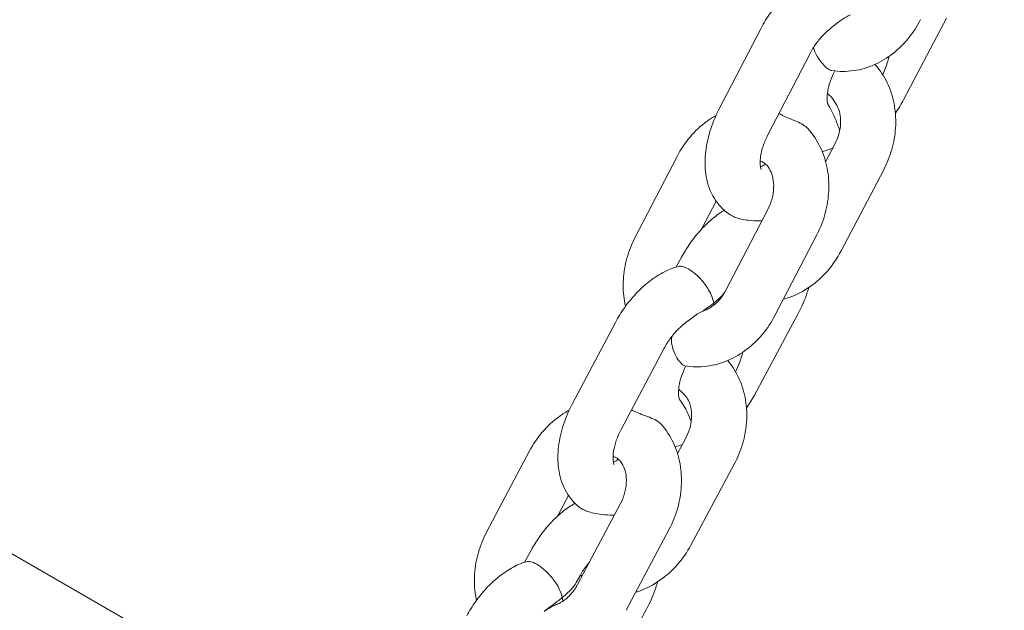
# Model space of a CAD drawing. Units: millimetres. Extents: x 38535 to 117307, y 0 to 83862.
# Drawn here: x 76655 to 76762, y 79700 to 79764 of the extents above; entities that cross this region are included whole.
import ezdxf

# ---------------------------------------------------------------- set-up
doc = ezdxf.new("R2010")
doc.units = ezdxf.units.MM

# ---------------------------------------------------------------- blocks, each defined once
blk = doc.blocks.new('A$C74413DC2')
at = {"color": 0, "linetype": 'Continuous', "lineweight": 0, "extrusion": (-5.55112e-17, 0.816497, 0.57735)}
for p, q in [((29427.48, 26384.97), (29432.11, 26393.82)), ((29411.95, 26392.72), (29407.36, 26383.85)), ((29417.28, 26389.96), (29412.69, 26381.09)), ((29369.42, 26312.95), (29251.56, 26381)), ((29418.97, 26378.18), (29419.97, 26380.09)), ((29402.81, 26378.76), (29398.22, 26369.9)), ((29420.65, 26368.46), (29425.29, 26377.3)), ((29407.04, 26373.89), (29405.46, 26370.82)), ((29408.12, 26364.18), (29412.71, 26373.05)), ((29413.45, 26361.43), (29418.04, 26370.29)), ((29403.29, 26367.78), (29402.72, 26366.71)), ((29411.23, 26352.76), (29415.95, 26361.57)), ((29396.09, 26360.66), (29391.42, 26351.83)), ((29401.39, 26357.85), (29396.72, 26349.02)), ((29402.84, 26346.39), (29403.74, 26348.06)), ((29386.75, 26346.67), (29382.07, 26337.84)), ((29396.38, 26345.8), (29396.32, 26345.7)), ((29404.31, 26336.42), (29409.03, 26345.22)), ((29390.98, 26341.83), (29389.77, 26339.55)), ((29391.97, 26332.13), (29396.65, 26340.95)), ((29397.27, 26329.32), (29401.95, 26338.14)), ((29386.94, 26335.9), (29386.2, 26334.55)), ((29392.2, 26333.02), (29391.83, 26332.33)), ((29394.65, 26320.67), (29399.46, 26329.44))]:
    blk.add_line(p, q, dxfattribs=at)
at = {"color": 0, "linetype": 'Continuous', "lineweight": 0}
for points, knots in [([(29555.94, 26676.23), (29469.03, 26626.05), (29382.45, 26561.78), (29216.42, 26410.14), (29136.99, 26322.8), (28991.39, 26131.86), (28925.23, 26028.29), (28811.33, 25813), (28763.59, 25701.31), (28690.31, 25478.48), (28664.77, 25367.37), (28651.38, 25260.82)], [1.570796, 1.570796, 1.570796, 1.570796, 1.853915, 1.853915, 2.137034, 2.137034, 2.420153, 2.420153, 2.703272, 2.703272, 2.986391, 2.986391, 2.986391, 2.986391]), ([(29576.94, 26639.85), (29493.21, 26591.51), (29409.18, 26529.24), (29247.51, 26381.73), (29169.88, 26296.5), (29027.36, 26109.93), (28962.49, 26008.6), (28850.74, 25797.99), (28803.88, 25688.74), (28731.91, 25471.13), (28706.8, 25362.79), (28693.53, 25259.34)], [1.570796, 1.570796, 1.570796, 1.570796, 1.853232, 1.853232, 2.135667, 2.135667, 2.418103, 2.418103, 2.700538, 2.700538, 2.982974, 2.982974, 2.982974, 2.982974]), ([(29419.15, 26399.03), (29418.52, 26398.88), (29417.91, 26398.65), (29416.76, 26398.08), (29416.22, 26397.73), (29415.2, 26396.93), (29414.71, 26396.48), (29413.8, 26395.52), (29413.38, 26395), (29412.61, 26393.89), (29412.26, 26393.31), (29411.95, 26392.72)], [1.276003, 1.276003, 1.276003, 1.276003, 1.507943, 1.507943, 1.739883, 1.739883, 1.971824, 1.971824, 2.203764, 2.203764, 2.435704, 2.435704, 2.435704, 2.435704]), ([(29421.69, 26394.17), (29421.57, 26394.12), (29421.45, 26394.07), (29421.04, 26393.86), (29420.73, 26393.66), (29420, 26393.12), (29419.59, 26392.77), (29419.17, 26392.41), (29419.16, 26392.4), (29419.14, 26392.38)], [1.333512, 1.333512, 1.333512, 1.333512, 1.3904262, 1.3904262, 1.5229856, 1.5229856, 1.688883, 1.688883, 1.696091, 1.696091, 1.696091, 1.696091]), ([(29419.66, 26388.1), (29420.45, 26387.98), (29421.25, 26387.98), (29422.81, 26388.21), (29423.57, 26388.43), (29425.02, 26389.07), (29425.69, 26389.49), (29426.94, 26390.46), (29427.5, 26391.03), (29428.5, 26392.26), (29428.94, 26392.94), (29429.3, 26393.65)], [1.871008, 1.871008, 1.871008, 1.871008, 2.125125, 2.125125, 2.379242, 2.379242, 2.633359, 2.633359, 2.887476, 2.887476, 3.141593, 3.141593, 3.141593, 3.141593]), ([(29419.14, 26392.38), (29419.01, 26392.27), (29418.87, 26392.14), (29418.6, 26391.87), (29418.47, 26391.72), (29418.21, 26391.4), (29418.08, 26391.24), (29417.83, 26390.89), (29417.71, 26390.71), (29417.48, 26390.34), (29417.38, 26390.15), (29417.28, 26389.96)], [1.8166212, 1.8166212, 1.8166212, 1.8166212, 1.9404377, 1.9404377, 2.0642543, 2.0642543, 2.1880708, 2.1880708, 2.3118874, 2.3118874, 2.4357039, 2.4357039, 2.4357039, 2.4357039]), ([(29417.63, 26390.58), (29417.68, 26390.43), (29417.74, 26390.28), (29417.98, 26389.77), (29418.19, 26389.43), (29418.57, 26388.92), (29418.73, 26388.73), (29418.89, 26388.57)], [-3.635667, -3.635667, -3.635667, -3.635667, -3.141812, -3.141812, -1.956413, -1.956413, -1.109976, -1.109976, -1.109976, -1.109976]), ([(29424.32, 26388.76), (29424.39, 26388.7), (29424.45, 26388.64), (29424.53, 26388.55), (29424.56, 26388.53), (29424.58, 26388.5)], [45.3197138, 45.3197138, 45.3197138, 45.3197138, 45.6705856, 45.6705856, 45.8183339, 45.8183339, 45.8183339, 45.8183339]), ([(29425.18, 26387.66), (29425.4, 26388.14), (29425.58, 26388.63), (29425.8, 26389.31), (29425.85, 26389.49), (29425.9, 26389.67)], [5.6757633, 5.6757633, 5.6757633, 5.6757633, 5.8568824, 5.8568824, 5.9228913, 5.9228913, 5.9228913, 5.9228913]), ([(29418.89, 26388.57), (29418.96, 26388.51), (29419.02, 26388.46), (29419.26, 26388.26), (29419.44, 26388.16), (29419.61, 26388.11), (29419.64, 26388.11), (29419.66, 26388.1)], [1.957312, 1.957312, 1.957312, 1.957312, 2.287569, 2.287569, 3.264546, 3.264546, 3.4329, 3.4329, 3.4329, 3.4329]), ([(29419.96, 26388.06), (29419.78, 26387.71), (29419.62, 26387.35), (29419.36, 26386.61), (29419.27, 26386.24), (29419.15, 26385.58), (29419.13, 26385.28), (29419.14, 26384.82), (29419.16, 26384.64), (29419.22, 26384.41), (29419.25, 26384.35), (29419.25, 26384.34), (29419.25, 26384.34), (29419.25, 26384.34)], [2.445376, 2.445376, 2.445376, 2.445376, 2.6733, 2.6733, 2.919623, 2.919623, 3.159201, 3.159201, 3.381619, 3.381619, 3.598496, 3.598496, 3.620211, 3.620211, 3.620211, 3.620211]), ([(29425.29, 26377.3), (29425.66, 26378.01), (29425.95, 26378.75), (29426.39, 26380.29), (29426.53, 26381.07), (29426.63, 26382.66), (29426.59, 26383.45), (29426.34, 26385.01), (29426.12, 26385.77), (29425.49, 26387.21), (29425.08, 26387.89), (29424.58, 26388.5)], [3.141593, 3.141593, 3.141593, 3.141593, 3.394851, 3.394851, 3.64811, 3.64811, 3.901369, 3.901369, 4.154627, 4.154627, 4.407886, 4.407886, 4.407886, 4.407886]), ([(29420.11, 26384.46), (29419.94, 26384.73), (29419.76, 26385), (29419.43, 26385.38), (29419.3, 26385.51), (29419.17, 26385.62)], [17.757342, 17.757342, 17.757342, 17.757342, 18.571381, 18.571381, 19.082663, 19.082663, 19.082663, 19.082663]), ([(29419.25, 26384.34), (29419.33, 26384.23), (29419.4, 26384.12), (29419.67, 26383.65), (29419.87, 26383.24), (29420.22, 26382.38), (29420.37, 26381.96), (29420.5, 26381.56)], [7.652885, 7.652885, 7.652885, 7.652885, 8.148434, 8.148434, 9.632012, 9.632012, 11.085841, 11.085841, 11.085841, 11.085841]), ([(29419.97, 26380.09), (29420.13, 26380.4), (29420.27, 26380.72), (29420.47, 26381.39), (29420.54, 26381.73), (29420.61, 26382.39), (29420.61, 26382.71), (29420.55, 26383.3), (29420.49, 26383.58), (29420.32, 26384.07), (29420.22, 26384.28), (29420.11, 26384.46)], [3.141593, 3.141593, 3.141593, 3.141593, 3.37237, 3.37237, 3.603146, 3.603146, 3.833923, 3.833923, 4.0647, 4.0647, 4.295477, 4.295477, 4.295477, 4.295477]), ([(29407.36, 26383.85), (29406.96, 26383.08), (29406.63, 26382.28), (29406.13, 26380.66), (29405.96, 26379.83), (29405.81, 26378.18), (29405.83, 26377.35), (29406.12, 26375.72), (29406.4, 26374.91), (29407.26, 26373.53), (29407.79, 26372.95), (29408.54, 26372.43), (29408.65, 26372.36), (29408.77, 26372.3)], [2.435704, 2.435704, 2.435704, 2.435704, 2.733308, 2.733308, 3.030912, 3.030912, 3.328516, 3.328516, 3.626121, 3.626121, 3.881632, 3.881632, 3.923725, 3.923725, 3.923725, 3.923725]), ([(29417.03, 26381.79), (29416.9, 26381.94), (29416.73, 26382.07), (29416.32, 26382.33), (29416.07, 26382.44), (29415.52, 26382.68), (29415.23, 26382.8), (29414.71, 26383.02), (29414.49, 26383.12), (29414.15, 26383.29), (29414.02, 26383.36), (29413.9, 26383.44)], [-6.708297, -6.708297, -6.708297, -6.708297, -5.901458, -5.901458, -5.01553, -5.01553, -4.066012, -4.066012, -3.304625, -3.304625, -2.764659, -2.764659, -2.764659, -2.764659]), ([(29407.05, 26383.22), (29406.71, 26383.03), (29406.38, 26382.82), (29405.38, 26382.09), (29404.76, 26381.51), (29403.67, 26380.22), (29403.2, 26379.51), (29402.81, 26378.76)], [5.6171753, 5.6171753, 5.6171753, 5.6171753, 5.7438745, 5.7438745, 6.0135299, 6.0135299, 6.2831853, 6.2831853, 6.2831853, 6.2831853]), ([(29418.04, 26370.29), (29418.42, 26371.02), (29418.72, 26371.79), (29419.15, 26373.38), (29419.27, 26374.2), (29419.35, 26375.84), (29419.29, 26376.66), (29418.99, 26378.26), (29418.73, 26379.04), (29418.03, 26380.5), (29417.58, 26381.19), (29417.03, 26381.79)], [3.141593, 3.141593, 3.141593, 3.141593, 3.403427, 3.403427, 3.665262, 3.665262, 3.927096, 3.927096, 4.188931, 4.188931, 4.450766, 4.450766, 4.450766, 4.450766]), ([(29412.69, 26381.09), (29412.48, 26380.69), (29412.31, 26380.28), (29412.04, 26379.49), (29411.95, 26379.11), (29411.85, 26378.46), (29411.84, 26378.18), (29411.85, 26377.74), (29411.88, 26377.58), (29411.94, 26377.37), (29411.96, 26377.33), (29411.96, 26377.33)], [2.435704, 2.435704, 2.435704, 2.435704, 2.695652, 2.695652, 2.948298, 2.948298, 3.185854, 3.185854, 3.40663, 3.40663, 3.620211, 3.620211, 3.620211, 3.620211]), ([(29419.77, 26379.7), (29419.77, 26379.7), (29419.76, 26379.7), (29419.41, 26379.53), (29419.03, 26379.39), (29418.62, 26379.3), (29418.61, 26379.29), (29418.59, 26379.29)], [1.340852, 1.340852, 1.340852, 1.340852, 1.35588, 1.35588, 2.624592, 2.624592, 2.660383, 2.660383, 2.660383, 2.660383]), ([(29412.71, 26373.05), (29412.89, 26373.4), (29413.04, 26373.78), (29413.25, 26374.55), (29413.3, 26374.94), (29413.33, 26375.69), (29413.3, 26376.05), (29413.17, 26376.7), (29413.07, 26376.99), (29412.8, 26377.51), (29412.64, 26377.72), (29412.27, 26378.06), (29412.07, 26378.18), (29411.85, 26378.26)], [3.141593, 3.141593, 3.141593, 3.141593, 3.406617, 3.406617, 3.671696, 3.671696, 3.938382, 3.938382, 4.21348, 4.21348, 4.519756, 4.519756, 4.868809, 4.868809, 4.868809, 4.868809]), ([(29411.88, 26377.62), (29411.99, 26377.67), (29412.13, 26377.73), (29412.34, 26377.85), (29412.39, 26377.88), (29412.43, 26377.91)], [4.5352364, 4.5352364, 4.5352364, 4.5352364, 4.7131259, 4.7131259, 4.7636924, 4.7636924, 4.7636924, 4.7636924]), ([(29407.95, 26372.88), (29407.8, 26372.79), (29407.65, 26372.7), (29407.07, 26372.31), (29406.66, 26371.98), (29405.87, 26371.26), (29405.49, 26370.88), (29404.79, 26370.06), (29404.45, 26369.63), (29403.84, 26368.73), (29403.55, 26368.26), (29403.29, 26367.78)], [1.5948689, 1.5948689, 1.5948689, 1.5948689, 1.6579663, 1.6579663, 1.8460981, 1.8460981, 2.03423, 2.03423, 2.2223618, 2.2223618, 2.4104936, 2.4104936, 2.4104936, 2.4104936]), ([(29408.78, 26372.29), (29408.89, 26372.22), (29409.02, 26372.16), (29409.37, 26372.03), (29409.59, 26371.97), (29410.07, 26371.86), (29410.33, 26371.82), (29410.97, 26371.75), (29411.36, 26371.73), (29411.82, 26371.74), (29411.93, 26371.74), (29412.04, 26371.75)], [0, 0, 0, 0, 0.481594, 0.481594, 1.119646, 1.119646, 1.826913, 1.826913, 2.899743, 2.899743, 3.22573, 3.22573, 3.22573, 3.22573]), ([(29398.22, 26369.9), (29397.86, 26369.19), (29397.56, 26368.45), (29397.14, 26366.92), (29397, 26366.13), (29396.91, 26364.55), (29396.95, 26363.76), (29397.11, 26362.79), (29397.14, 26362.6), (29397.18, 26362.42)], [6.2831853, 6.2831853, 6.2831853, 6.2831853, 6.5357648, 6.5357648, 6.7883443, 6.7883443, 7.0409238, 7.0409238, 7.1031132, 7.1031132, 7.1031132, 7.1031132]), ([(29414.36, 26363.19), (29414.58, 26363.25), (29414.79, 26363.31), (29415.81, 26363.67), (29416.57, 26364.08), (29417.98, 26365.07), (29418.63, 26365.65), (29419.76, 26366.96), (29420.25, 26367.69), (29420.65, 26368.46)], [2.2403729, 2.2403729, 2.2403729, 2.2403729, 2.3119022, 2.3119022, 2.5884657, 2.5884657, 2.8650292, 2.8650292, 3.1415927, 3.1415927, 3.1415927, 3.1415927]), ([(29402.94, 26366.77), (29402.34, 26366.61), (29401.77, 26366.37), (29400.69, 26365.8), (29400.18, 26365.45), (29399.2, 26364.68), (29398.74, 26364.25), (29397.88, 26363.33), (29397.47, 26362.83), (29396.73, 26361.78), (29396.39, 26361.23), (29396.09, 26360.66)], [1.311085, 1.311085, 1.311085, 1.311085, 1.532712, 1.532712, 1.754339, 1.754339, 1.975966, 1.975966, 2.197593, 2.197593, 2.41922, 2.41922, 2.41922, 2.41922]), ([(29406.8, 26362.78), (29406.8, 26362.78), (29406.8, 26362.78), (29406.75, 26363.02), (29406.68, 26363.26), (29406.49, 26363.74), (29406.37, 26363.99), (29406.04, 26364.56), (29405.8, 26364.89), (29405.3, 26365.48), (29405.04, 26365.73), (29404.53, 26366.17), (29404.28, 26366.35), (29403.8, 26366.63), (29403.58, 26366.72), (29403.21, 26366.8), (29403.07, 26366.8), (29402.94, 26366.77)], [-10.483549, -10.483549, -10.483549, -10.483549, -10.480603, -10.480603, -9.52686, -9.52686, -8.599984, -8.599984, -7.352763, -7.352763, -6.264184, -6.264184, -5.240302, -5.240302, -4.216419, -4.216419, -3.329836, -3.329836, -3.329836, -3.329836]), ([(29405.85, 26362), (29406.01, 26362.06), (29406.17, 26362.14), (29406.5, 26362.33), (29406.66, 26362.44), (29406.99, 26362.7), (29407.15, 26362.85), (29407.46, 26363.18), (29407.61, 26363.37), (29407.88, 26363.76), (29408.01, 26363.97), (29408.12, 26364.18)], [2.3294213, 2.3294213, 2.3294213, 2.3294213, 2.4918556, 2.4918556, 2.6542899, 2.6542899, 2.8167241, 2.8167241, 2.9791584, 2.9791584, 3.1415927, 3.1415927, 3.1415927, 3.1415927]), ([(29415.95, 26361.57), (29416.37, 26362.34), (29416.71, 26363.15), (29417.03, 26364.14), (29417.08, 26364.3), (29417.13, 26364.47)], [5.5520863, 5.5520863, 5.5520863, 5.5520863, 5.8547325, 5.8547325, 5.9143358, 5.9143358, 5.9143358, 5.9143358]), ([(29407.96, 26363.9), (29407.88, 26363.79), (29407.79, 26363.69), (29407.44, 26363.32), (29407.13, 26363.05), (29406.8, 26362.78), (29406.8, 26362.78), (29406.8, 26362.78)], [-1.971178, -1.971178, -1.971178, -1.971178, -1.436492, -1.436492, 0, 0, 0.00354, 0.00354, 0.00354, 0.00354]), ([(29403.26, 26360.23), (29403.64, 26360.56), (29404.04, 26360.89), (29404.85, 26361.49), (29405.24, 26361.73), (29405.59, 26361.89), (29405.59, 26361.89), (29405.59, 26361.89)], [2.0293829, 2.0293829, 2.0293829, 2.0293829, 2.1678394, 2.1678394, 2.3104298, 2.3104298, 2.3111246, 2.3111246, 2.3111246, 2.3111246]), ([(29405.59, 26361.89), (29406.01, 26362.19), (29406.42, 26362.48), (29406.79, 26362.78), (29406.79, 26362.78), (29406.8, 26362.78)], [-1.611508, -1.611508, -1.611508, -1.611508, 0, 0, 0.00354, 0.00354, 0.00354, 0.00354]), ([(29406.8, 26362.78), (29406.8, 26362.78), (29406.8, 26362.78), (29406.81, 26362.71), (29406.82, 26362.64), (29406.83, 26362.57)], [-12.9719903, -12.9719903, -12.9719903, -12.9719903, -12.9687552, -12.9687552, -12.6482098, -12.6482098, -12.6482098, -12.6482098]), ([(29403.64, 26355.95), (29404.43, 26355.81), (29405.24, 26355.8), (29406.82, 26356), (29407.6, 26356.22), (29409.06, 26356.85), (29409.76, 26357.26), (29411.03, 26358.23), (29411.61, 26358.79), (29412.63, 26360.03), (29413.08, 26360.71), (29413.45, 26361.43)], [1.857347, 1.857347, 1.857347, 1.857347, 2.114196, 2.114196, 2.371045, 2.371045, 2.627894, 2.627894, 2.884743, 2.884743, 3.141593, 3.141593, 3.141593, 3.141593]), ([(29403.26, 26360.23), (29403.13, 26360.12), (29402.99, 26360), (29402.72, 26359.73), (29402.59, 26359.58), (29402.33, 26359.27), (29402.2, 26359.11), (29401.95, 26358.77), (29401.83, 26358.59), (29401.6, 26358.23), (29401.49, 26358.04), (29401.39, 26357.85)], [1.8039767, 1.8039767, 1.8039767, 1.8039767, 1.9270254, 1.9270254, 2.0500741, 2.0500741, 2.1731228, 2.1731228, 2.2961716, 2.2961716, 2.4192203, 2.4192203, 2.4192203, 2.4192203]), ([(29402.23, 26359.14), (29402.22, 26359.08), (29402.21, 26359), (29402.17, 26358.6), (29402.22, 26358.25), (29402.4, 26357.58), (29402.55, 26357.25), (29402.81, 26356.78), (29402.91, 26356.62), (29403.01, 26356.48)], [-4.371942, -4.371942, -4.371942, -4.371942, -4.120519, -4.120519, -3.03922, -3.03922, -1.911393, -1.911393, -1.235346, -1.235346, -1.235346, -1.235346]), ([(29403.01, 26356.48), (29403.03, 26356.47), (29403.04, 26356.45), (29403.2, 26356.25), (29403.34, 26356.11), (29403.53, 26355.98), (29403.59, 26355.96), (29403.64, 26355.95)], [2.245653, 2.245653, 2.245653, 2.245653, 2.3222, 2.3222, 3.317205, 3.317205, 3.88492, 3.88492, 3.88492, 3.88492]), ([(29409.03, 26345.22), (29409.41, 26345.93), (29409.71, 26346.68), (29410.16, 26348.22), (29410.31, 26349.02), (29410.42, 26350.62), (29410.38, 26351.42), (29410.12, 26352.99), (29409.9, 26353.76), (29409.25, 26355.21), (29408.83, 26355.9), (29408.32, 26356.51)], [3.141593, 3.141593, 3.141593, 3.141593, 3.397434, 3.397434, 3.653276, 3.653276, 3.909118, 3.909118, 4.164959, 4.164959, 4.420801, 4.420801, 4.420801, 4.420801]), ([(29409.17, 26355.28), (29409.32, 26355.6), (29409.46, 26355.93), (29409.73, 26356.65), (29409.86, 26357.04), (29409.97, 26357.44)], [5.6512393, 5.6512393, 5.6512393, 5.6512393, 5.7730689, 5.7730689, 5.917276, 5.917276, 5.917276, 5.917276]), ([(29403.75, 26355.93), (29403.56, 26355.56), (29403.4, 26355.17), (29403.15, 26354.42), (29403.06, 26354.04), (29402.96, 26353.39), (29402.94, 26353.1), (29402.96, 26352.67), (29402.99, 26352.5), (29403.04, 26352.3), (29403.07, 26352.26), (29403.07, 26352.26)], [2.455317, 2.455317, 2.455317, 2.455317, 2.695663, 2.695663, 2.948308, 2.948308, 3.185863, 3.185863, 3.406639, 3.406639, 3.620211, 3.620211, 3.620211, 3.620211]), ([(29403.75, 26352.61), (29403.59, 26352.81), (29403.42, 26353), (29403.15, 26353.24), (29403.06, 26353.31), (29402.97, 26353.37)], [15.5473351, 15.5473351, 15.5473351, 15.5473351, 16.1788677, 16.1788677, 16.4912496, 16.4912496, 16.4912496, 16.4912496]), ([(29403.07, 26352.26), (29403.09, 26352.24), (29403.11, 26352.21), (29403.33, 26351.95), (29403.5, 26351.67), (29403.88, 26350.99), (29404.09, 26350.54), (29404.3, 26350.02), (29404.32, 26349.96), (29404.34, 26349.91)], [7.420227, 7.420227, 7.420227, 7.420227, 7.552867, 7.552867, 8.771189, 8.771189, 10.519721, 10.519721, 10.718222, 10.718222, 10.718222, 10.718222]), ([(29403.74, 26348.06), (29403.92, 26348.39), (29404.07, 26348.75), (29404.28, 26349.47), (29404.35, 26349.84), (29404.4, 26350.55), (29404.38, 26350.88), (29404.29, 26351.5), (29404.21, 26351.77), (29404.01, 26352.25), (29403.88, 26352.45), (29403.75, 26352.61)], [3.141593, 3.141593, 3.141593, 3.141593, 3.393804, 3.393804, 3.646016, 3.646016, 3.898228, 3.898228, 4.150439, 4.150439, 4.402651, 4.402651, 4.402651, 4.402651]), ([(29391.06, 26351.11), (29390.69, 26350.91), (29390.33, 26350.68), (29389.32, 26349.95), (29388.7, 26349.38), (29387.61, 26348.11), (29387.14, 26347.41), (29386.75, 26346.67)], [5.6142041, 5.6142041, 5.6142041, 5.6142041, 5.7495851, 5.7495851, 6.0163852, 6.0163852, 6.2831853, 6.2831853, 6.2831853, 6.2831853]), ([(29391.42, 26351.83), (29391.02, 26351.09), (29390.69, 26350.32), (29390.18, 26348.75), (29390, 26347.95), (29389.81, 26346.35), (29389.8, 26345.55), (29390.01, 26343.96), (29390.23, 26343.18), (29390.97, 26341.74), (29391.48, 26341.09), (29392.17, 26340.54), (29392.22, 26340.5), (29392.27, 26340.47)], [2.41922, 2.41922, 2.41922, 2.41922, 2.707428, 2.707428, 2.995636, 2.995636, 3.283844, 3.283844, 3.572052, 3.572052, 3.841202, 3.841202, 3.86026, 3.86026, 3.86026, 3.86026]), ([(29401.08, 26349.58), (29401.05, 26349.6), (29401.02, 26349.63), (29400.83, 26349.82), (29400.62, 26349.96), (29400.14, 26350.21), (29399.87, 26350.31), (29399.3, 26350.52), (29399.01, 26350.63), (29398.49, 26350.83), (29398.26, 26350.93), (29397.98, 26351.07), (29397.91, 26351.11), (29397.85, 26351.15)], [-7.200554, -7.200554, -7.200554, -7.200554, -7.041573, -7.041573, -6.112616, -6.112616, -5.223227, -5.223227, -4.306306, -4.306306, -3.519734, -3.519734, -3.238915, -3.238915, -3.238915, -3.238915]), ([(29396.72, 26349.02), (29396.51, 26348.62), (29396.33, 26348.21), (29396.05, 26347.41), (29395.96, 26347.03), (29395.84, 26346.37), (29395.83, 26346.08), (29395.84, 26345.63), (29395.87, 26345.46), (29395.92, 26345.23), (29395.95, 26345.18), (29395.95, 26345.18), (29395.95, 26345.18), (29395.95, 26345.18)], [2.41922, 2.41922, 2.41922, 2.41922, 2.679326, 2.679326, 2.932694, 2.932694, 3.171357, 3.171357, 3.393008, 3.393008, 3.61041, 3.61041, 3.620211, 3.620211, 3.620211, 3.620211]), ([(29401.95, 26338.14), (29402.33, 26338.86), (29402.64, 26339.63), (29403.08, 26341.2), (29403.22, 26342.01), (29403.31, 26343.64), (29403.26, 26344.45), (29402.98, 26346.04), (29402.74, 26346.82), (29402.05, 26348.28), (29401.61, 26348.97), (29401.08, 26349.58)], [3.141593, 3.141593, 3.141593, 3.141593, 3.40151, 3.40151, 3.661428, 3.661428, 3.921346, 3.921346, 4.181264, 4.181264, 4.441181, 4.441181, 4.441181, 4.441181]), ([(29396.65, 26340.95), (29396.83, 26341.3), (29396.99, 26341.68), (29397.2, 26342.45), (29397.26, 26342.84), (29397.29, 26343.58), (29397.27, 26343.93), (29397.14, 26344.58), (29397.04, 26344.87), (29396.77, 26345.38), (29396.61, 26345.59), (29396.25, 26345.92), (29396.05, 26346.04), (29395.84, 26346.11)], [3.141593, 3.141593, 3.141593, 3.141593, 3.406701, 3.406701, 3.671935, 3.671935, 3.939127, 3.939127, 4.215944, 4.215944, 4.527672, 4.527672, 4.867307, 4.867307, 4.867307, 4.867307]), ([(29395.87, 26345.48), (29395.98, 26345.52), (29396.11, 26345.58), (29396.32, 26345.7), (29396.37, 26345.73), (29396.42, 26345.76)], [4.5352364, 4.5352364, 4.5352364, 4.5352364, 4.7068044, 4.7068044, 4.7637009, 4.7637009, 4.7637009, 4.7637009]), ([(29391.68, 26340.97), (29391.47, 26340.85), (29391.27, 26340.72), (29390.65, 26340.3), (29390.24, 26339.98), (29389.47, 26339.28), (29389.11, 26338.91), (29388.41, 26338.12), (29388.09, 26337.7), (29387.48, 26336.82), (29387.2, 26336.37), (29386.94, 26335.9)], [1.573424, 1.573424, 1.573424, 1.573424, 1.6607866, 1.6607866, 1.8440925, 1.8440925, 2.0273983, 2.0273983, 2.2107041, 2.2107041, 2.39401, 2.39401, 2.39401, 2.39401]), ([(29392.27, 26340.47), (29392.31, 26340.44), (29392.35, 26340.41), (29392.42, 26340.37), (29392.43, 26340.36), (29392.45, 26340.35)], [18.0981214, 18.0981214, 18.0981214, 18.0981214, 18.3171728, 18.3171728, 18.3847761, 18.3847761, 18.3847761, 18.3847761]), ([(29392.45, 26340.35), (29392.57, 26340.28), (29392.71, 26340.22), (29393.08, 26340.07), (29393.32, 26340), (29393.82, 26339.87), (29394.09, 26339.82), (29394.75, 26339.73), (29395.15, 26339.7), (29395.67, 26339.69), (29395.83, 26339.69), (29395.98, 26339.69)], [0, 0, 0, 0, 0.514962, 0.514962, 1.199795, 1.199795, 1.955601, 1.955601, 3.104902, 3.104902, 3.596632, 3.596632, 3.596632, 3.596632]), ([(29382.07, 26337.84), (29381.7, 26337.14), (29381.4, 26336.39), (29380.96, 26334.87), (29380.82, 26334.08), (29380.71, 26332.5), (29380.74, 26331.71), (29380.9, 26330.75), (29380.93, 26330.57), (29380.97, 26330.39)], [6.2831853, 6.2831853, 6.2831853, 6.2831853, 6.536118, 6.536118, 6.7890507, 6.7890507, 7.0419834, 7.0419834, 7.1004739, 7.1004739, 7.1004739, 7.1004739]), ([(29398.32, 26331.29), (29398.43, 26331.32), (29398.55, 26331.36), (29399.46, 26331.69), (29400.23, 26332.09), (29401.63, 26333.07), (29402.27, 26333.64), (29403.4, 26334.94), (29403.9, 26335.65), (29404.31, 26336.42)], [2.2795636, 2.2795636, 2.2795636, 2.2795636, 2.3182429, 2.3182429, 2.5926928, 2.5926928, 2.8671427, 2.8671427, 3.1415927, 3.1415927, 3.1415927, 3.1415927]), ([(29386.4, 26334.61), (29385.83, 26334.44), (29385.3, 26334.2), (29384.28, 26333.62), (29383.8, 26333.29), (29382.88, 26332.54), (29382.44, 26332.13), (29381.62, 26331.25), (29381.24, 26330.77), (29380.53, 26329.78), (29380.2, 26329.25), (29379.91, 26328.71)], [1.34817, 1.34817, 1.34817, 1.34817, 1.559084, 1.559084, 1.769997, 1.769997, 1.98091, 1.98091, 2.191823, 2.191823, 2.402737, 2.402737, 2.402737, 2.402737]), ([(29390.3, 26330.7), (29390.3, 26330.71), (29390.3, 26330.71), (29390.26, 26330.92), (29390.19, 26331.15), (29390, 26331.61), (29389.89, 26331.84), (29389.55, 26332.4), (29389.31, 26332.73), (29388.8, 26333.31), (29388.54, 26333.57), (29388.02, 26334.01), (29387.77, 26334.19), (29387.28, 26334.47), (29387.06, 26334.57), (29386.68, 26334.65), (29386.52, 26334.65), (29386.4, 26334.61)], [-10.360084, -10.360084, -10.360084, -10.360084, -10.357184, -10.357184, -9.446322, -9.446322, -8.557717, -8.557717, -7.315325, -7.315325, -6.217211, -6.217211, -5.178592, -5.178592, -4.139973, -4.139973, -3.180796, -3.180796, -3.180796, -3.180796]), ([(29393.24, 26334.53), (29393.12, 26334.39), (29393.01, 26334.24), (29392.77, 26333.92), (29392.64, 26333.75), (29392.41, 26333.39), (29392.3, 26333.2), (29392.2, 26333.02)], [2.038014, 2.038014, 2.038014, 2.038014, 2.1503211, 2.1503211, 2.2721656, 2.2721656, 2.39401, 2.39401, 2.39401, 2.39401]), ([(29389.71, 26329.96), (29389.87, 26330.02), (29390.03, 26330.1), (29390.36, 26330.29), (29390.52, 26330.41), (29390.85, 26330.67), (29391.01, 26330.82), (29391.31, 26331.15), (29391.46, 26331.33), (29391.73, 26331.71), (29391.86, 26331.91), (29391.97, 26332.13)], [2.346871, 2.346871, 2.346871, 2.346871, 2.5058153, 2.5058153, 2.6647597, 2.6647597, 2.823704, 2.823704, 2.9826483, 2.9826483, 3.1415927, 3.1415927, 3.1415927, 3.1415927]), ([(29391.83, 26332.33), (29391.69, 26332.08), (29391.49, 26331.83), (29390.98, 26331.29), (29390.66, 26331), (29390.31, 26330.71), (29390.31, 26330.71), (29390.3, 26330.7)], [-2.811481, -2.811481, -2.811481, -2.811481, -1.527029, -1.527029, 0, 0, 0.003658, 0.003658, 0.003658, 0.003658]), ([(29399.46, 26329.44), (29399.87, 26330.18), (29400.22, 26330.97), (29400.56, 26331.98), (29400.63, 26332.2), (29400.69, 26332.42)], [5.5356026, 5.5356026, 5.5356026, 5.5356026, 5.8288527, 5.8288527, 5.9088381, 5.9088381, 5.9088381, 5.9088381]), ([(29388.33, 26329.2), (29388.63, 26329.43), (29388.94, 26329.66), (29389.61, 26330.16), (29389.97, 26330.43), (29390.3, 26330.7), (29390.3, 26330.7), (29390.3, 26330.7)], [-2.642171, -2.642171, -2.642171, -2.642171, -1.438581, -1.438581, 0, 0, 0.003658, 0.003658, 0.003658, 0.003658]), ([(29389.71, 26329.96), (29389.63, 26329.93), (29389.54, 26329.89), (29389.19, 26329.73), (29388.9, 26329.56), (29388.52, 26329.33), (29388.42, 26329.27), (29388.33, 26329.2)], [-8.760178, -8.760178, -8.760178, -8.760178, -8.465579, -8.465579, -7.5283, -7.5283, -7.207327, -7.207327, -7.207327, -7.207327]), ([(29390.3, 26330.7), (29390.3, 26330.7), (29390.31, 26330.7), (29390.33, 26330.56), (29390.35, 26330.43), (29390.36, 26330.3)], [-12.6366013, -12.6366013, -12.6366013, -12.6366013, -12.6333704, -12.6333704, -11.9882318, -11.9882318, -11.9882318, -11.9882318])]:
    blk.add_open_spline(points, degree=3, knots=knots, dxfattribs=at)
for points in [[(29426.56, 26383.45), (29426.9, 26383.94), (29427.2, 26384.45), (29427.48, 26384.97)], [(29408.77, 26372.3), (29408.77, 26372.29), (29408.77, 26372.29), (29408.78, 26372.29)], [(29405.85, 26362), (29405.76, 26361.97), (29405.68, 26361.93), (29405.59, 26361.89)], [(29408.31, 26356.52), (29408.31, 26356.52), (29408.31, 26356.51), (29408.32, 26356.51)], [(29410.36, 26351.33), (29410.67, 26351.79), (29410.96, 26352.27), (29411.23, 26352.76)], [(29403.38, 26347.39), (29403.13, 26347.28), (29402.86, 26347.19), (29402.58, 26347.13)], [(29392.43, 26332.99), (29392.39, 26333.06), (29392.34, 26333.13), (29392.3, 26333.19)]]:
    blk.add_open_spline(points, degree=3, dxfattribs=at)

msp = doc.modelspace()

# ---------------------------------------------------------------- block references
msp.add_blockref('A$C74413DC2', (47323.65, 53370.48))

doc.saveas('drawing.dxf')
